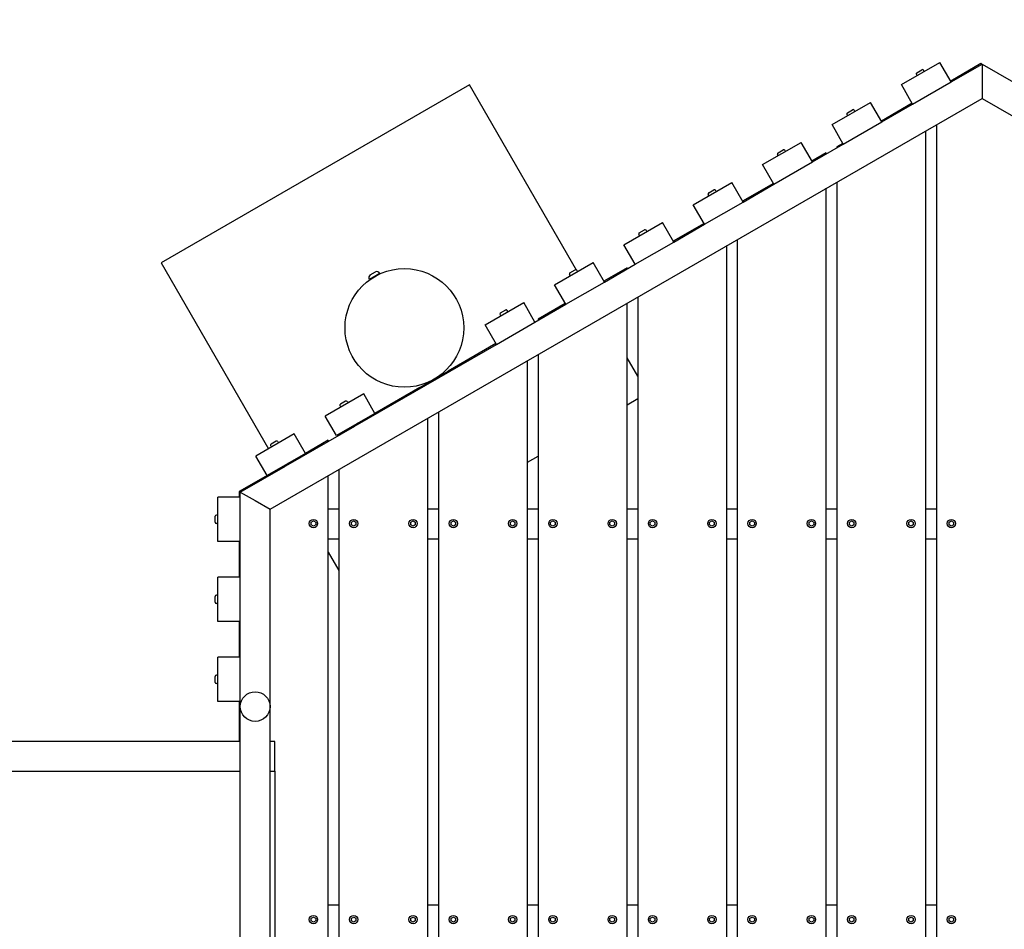
# Model space of a CAD drawing. Extents: x -171612754 to 1010453, y -47427495 to 12.
# Drawn here: x 1003598 to 1005257, y -96738 to -95204 of the extents above; entities that cross this region are included whole.
import ezdxf

# ---------------------------------------------------------------- set-up
doc = ezdxf.new("R2010")
doc.units = 0
doc.layers.get('0').update_dxf_attribs({"color": 252, "linetype": 'CONTINUOUS', "lineweight": 25})
doc.layers.get('Defpoints').update_dxf_attribs({"linetype": 'CONTINUOUS'})
doc.layers.add('ENG-DIMENSION', color=1, linetype='CONTINUOUS')
doc.layers.add('EQUIPMENT', color=4, linetype='CONTINUOUS', lineweight=25)
doc.styles.add('Entos Arial', font='arial.ttf')
doc.styles.add('MYRIAD', font='txt')
doc.dimstyles.new('Entos_DIM_50', dxfattribs={"dimscale": 50, "dimtxt": 1.8, "dimasz": 1.8, "dimexe": 0.9, "dimexo": 0.9, "dimgap": 0.7, "dimtad": 1, "dimrnd": 0.5, "dimdsep": 46, "dimtxsty": 'MYRIAD', "dimblk": 'ARCHTICK', "dimcen": 0, "dimazin": 2, "dimtfac": 1, "dimtmove": 0, "dimatfit": 3, "dimfxl": 1, "dimtolj": 1, "dimarcsym": 0})

# ---------------------------------------------------------------- blocks, each defined once
blk = doc.blocks.new('_ArchTick')
at = {"color": 0, "linetype": 'ByBlock', "const_width": 0.15}
blk.add_lwpolyline([(-0.5, -0.5), (0.5, 0.5)], dxfattribs=at)
blk = doc.blocks.new('*D1456')
at = {"layer": 'Defpoints', "color": 0, "transparency": 16777216}
for p in [(1008125.4, -93239.5), (1008125.4, -96010.8), (1002037.2, -96700)]:
    blk.add_point(p, dxfattribs=at)
at = {"layer": 'ENG-DIMENSION', "color": 0, "lineweight": -2, "transparency": 16777216}
for p, q in [((1002037.2, -96668.5), (1002037.2, -93208)), ((1008125.4, -95979.3), (1008125.4, -93208)), ((1002037.2, -93239.5), (1008125.4, -93239.5))]:
    blk.add_line(p, q, dxfattribs=at)
at = {"layer": 'ENG-DIMENSION', "color": 0, "lineweight": -2, "transparency": 16777216, "xscale": 63, "yscale": 63, "zscale": 63, "rotation": 180}
blk.add_blockref('_ArchTick', (1002037.2, -93239.5), dxfattribs=at)
at = {"layer": 'ENG-DIMENSION', "color": 0, "lineweight": -2, "transparency": 16777216, "xscale": 63, "yscale": 63, "zscale": 63}
blk.add_blockref('_ArchTick', (1008125.4, -93239.5), dxfattribs=at)
at = {"layer": 'ENG-DIMENSION', "color": 0, "transparency": 16777216, "insert": (1005081.3, -93182.8), "char_height": 63, "attachment_point": 5, "style": 'Entos Arial'}
blk.add_mtext('\\A1;6088', dxfattribs=at)
blk = doc.blocks.new('*D1458')
at = {"layer": 'Defpoints', "color": 0, "transparency": 16777216}
for p in [(1000037.2, -92775.4), (1009625.4, -95184.6), (1000037.2, -95755.6)]:
    blk.add_point(p, dxfattribs=at)
at = {"layer": 'ENG-DIMENSION', "color": 0, "lineweight": -2, "transparency": 16777216}
for p, q in [((1000037.2, -95724.1), (1000037.2, -92743.9)), ((1009625.4, -95153.1), (1009625.4, -92743.9)), ((1009625.4, -92775.4), (1000037.2, -92775.4))]:
    blk.add_line(p, q, dxfattribs=at)
at = {"layer": 'ENG-DIMENSION', "color": 0, "lineweight": -2, "transparency": 16777216, "xscale": 63, "yscale": 63, "zscale": 63, "rotation": 180}
blk.add_blockref('_ArchTick', (1000037.2, -92775.4), dxfattribs=at)
at = {"layer": 'ENG-DIMENSION', "color": 0, "lineweight": -2, "transparency": 16777216, "xscale": 63, "yscale": 63, "zscale": 63}
blk.add_blockref('_ArchTick', (1009625.4, -92775.4), dxfattribs=at)
at = {"layer": 'ENG-DIMENSION', "color": 0, "transparency": 16777216, "insert": (1004831.3, -92718.7), "char_height": 63, "attachment_point": 5, "style": 'Entos Arial'}
blk.add_mtext('\\A1;9588', dxfattribs=at)
blk = doc.blocks.new('*D1468')
at = {"layer": 'Defpoints', "color": 0, "transparency": 16777216}
for p in [(1005253.3, -93603.1), (998947.7, -99842.3), (1005182, -99842.3)]:
    blk.add_point(p, dxfattribs=at)
at = {"layer": 'ENG-DIMENSION', "color": 0, "lineweight": -2, "transparency": 16777216}
for p, q in [((1005221.8, -93603.1), (998916.2, -93603.1)), ((998947.7, -93603.1), (998947.7, -99842.3)), ((1005150.5, -99842.3), (998916.2, -99842.3))]:
    blk.add_line(p, q, dxfattribs=at)
at = {"layer": 'ENG-DIMENSION', "color": 0, "lineweight": -2, "transparency": 16777216, "xscale": 63, "yscale": 63, "zscale": 63}
for p, rotation in [((998947.7, -93603.1), 90), ((998947.7, -99842.3), 270)]:
    blk.add_blockref('_ArchTick', p, dxfattribs=dict(at, rotation=rotation))
at = {"layer": 'ENG-DIMENSION', "color": 0, "transparency": 16777216, "insert": (998891, -96722.7), "char_height": 63, "attachment_point": 5, "rotation": 90, "style": 'Entos Arial'}
blk.add_mtext('\\A1;6239', dxfattribs=at)

msp = doc.modelspace()

# ---------------------------------------------------------------- linework, layer by layer
at = {"layer": 'EQUIPMENT'}
for p, q in [((1005083.6, -95313.7), (1005148.5, -95276.2)), ((1005167.5, -95309.2), (1005148.5, -95276.2)), ((1005217.7, -95278.4), (1005166.8, -95307.8)), ((1005167.5, -95309.2), (1005219.5, -95279.2)), ((1005219.3, -95279.3), (1005217.7, -95278.4)), ((1005219.5, -95279.2), (1005219.5, -95308)), ((1005219.5, -95279.2), (1005299.5, -95325.3)), ((1005110, -95298.5), (1005108.8, -95296.4)), ((1005109.5, -95293.7), (1005118.2, -95288.7)), ((1005122.1, -95291.5), (1005120.9, -95289.4)), ((1004355.7, -95314.2), (1003836.1, -95614.2)), ((1004535.9, -95626.4), (1004355.7, -95314.2)), ((1005102.6, -95346.7), (1005083.6, -95313.7)), ((1005102.6, -95346.7), (1005167.5, -95309.2)), ((1005219.5, -95308), (1005219.5, -95336.9)), ((1004019.5, -96029.7), (1005219.5, -95336.9)), ((1004966.7, -95381.2), (1005031.6, -95343.7)), ((1005050.6, -95376.7), (1005031.6, -95343.7)), ((1005101.8, -95345.3), (1005049.8, -95375.3)), ((1005050.6, -95376.7), (1005102.6, -95346.7)), ((1005219.5, -95336.9), (1005399.5, -95440.8)), ((1004993.1, -95366), (1004991.9, -95363.9)), ((1004992.6, -95361.2), (1005001.3, -95356.2)), ((1005005.2, -95359), (1005004, -95356.9)), ((1004985.7, -95414.2), (1004966.7, -95381.2)), ((1004985.7, -95414.2), (1005050.6, -95376.7)), ((1005142.7, -95381.2), (1005142.7, -98063.9)), ((1005124.9, -98053.5), (1005124.9, -95391.5)), ((1004849.8, -95448.7), (1004914.7, -95411.2)), ((1004933.7, -95444.2), (1004914.7, -95411.2)), ((1004933.7, -95444.2), (1004985.7, -95414.2)), ((1004984.9, -95412.8), (1004974.9, -95418.6)), ((1004876.2, -95433.5), (1004875, -95431.4)), ((1004875.7, -95428.7), (1004884.4, -95423.7)), ((1004888.3, -95426.5), (1004887.1, -95424.4)), ((1004957, -95428.9), (1004932.9, -95442.8)), ((1004957, -95430.7), (1004957, -95428.9)), ((1004974.9, -95418.6), (1004974.9, -95420.4)), ((1004868.8, -95481.7), (1004933.7, -95444.2)), ((1004868.8, -95481.7), (1004849.8, -95448.7)), ((1004732.8, -95516.2), (1004797.8, -95478.7)), ((1004816.8, -95511.7), (1004797.8, -95478.7)), ((1004868, -95480.3), (1004816, -95510.3)), ((1004816.8, -95511.7), (1004868.8, -95481.7)), ((1004974.9, -95478.1), (1004974.9, -97966.9)), ((1004758.8, -95496.2), (1004767.5, -95491.2)), ((1004771.4, -95494), (1004770.2, -95491.9)), ((1004957, -97956.6), (1004957, -95488.4)), ((1004751.8, -95549.2), (1004816.8, -95511.7)), ((1004759.3, -95501), (1004758.1, -95498.9)), ((1004751.8, -95549.2), (1004732.8, -95516.2)), ((1004615.9, -95583.7), (1004680.9, -95546.2)), ((1004699.9, -95579.2), (1004680.9, -95546.2)), ((1004751.1, -95547.8), (1004699.1, -95577.8)), ((1004641.9, -95563.7), (1004650.5, -95558.7)), ((1004654.5, -95561.5), (1004653.3, -95559.4)), ((1004699.9, -95579.2), (1004751.8, -95549.2)), ((1004634.9, -95616.7), (1004699.9, -95579.2)), ((1004642.3, -95568.5), (1004641.1, -95566.4)), ((1004807, -95575), (1004807, -97870)), ((1004634.9, -95616.7), (1004615.9, -95583.7)), ((1004789.2, -97859.7), (1004789.2, -95585.3)), ((1003836.1, -95614.2), (1004017.1, -95927.7)), ((1004499, -95651.2), (1004564, -95613.7)), ((1004583, -95646.7), (1004564, -95613.7)), ((1004188.5, -95634.7), (1004197.2, -95629.7)), ((1004525, -95631.2), (1004533.6, -95626.2)), ((1004537.6, -95629), (1004536.4, -95626.9)), ((1004621.3, -95622.7), (1004582.2, -95645.3)), ((1004583, -95646.7), (1004634.9, -95616.7)), ((1004621.3, -95624.5), (1004621.3, -95622.7)), ((1004187.2, -95642.4), (1004186.7, -95641.5)), ((1004204.5, -95632.4), (1004187.2, -95642.4)), ((1004190.8, -95640.6), (1004190.7, -95640.4)), ((1004201.1, -95634.6), (1004201.1, -95634.4)), ((1004204.5, -95632.4), (1004204, -95631.5)), ((1004518, -95684.2), (1004583, -95646.7)), ((1004525.4, -95636), (1004524.2, -95633.9)), ((1004518, -95684.2), (1004499, -95651.2)), ((1004639.2, -95671.9), (1004639.2, -97773.1)), ((1004382.1, -95718.7), (1004447.1, -95681.2)), ((1004408.1, -95698.7), (1004416.7, -95693.7)), ((1004420.6, -95696.5), (1004419.4, -95694.4)), ((1004466.1, -95714.2), (1004447.1, -95681.2)), ((1004466.1, -95714.2), (1004518, -95684.2)), ((1004517.2, -95682.8), (1004471.3, -95709.3)), ((1004621.3, -97762.8), (1004621.3, -95682.3)), ((1004408.5, -95703.5), (1004407.3, -95701.4)), ((1004471.3, -95709.3), (1004471.3, -95711.1)), ((1004401.1, -95751.7), (1004382.1, -95718.7)), ((1004401.1, -95751.7), (1004466.1, -95714.2)), ((1004167.1, -95886.7), (1004401.1, -95751.7)), ((1004400.3, -95750.3), (1004319.7, -95796.9)), ((1004453.5, -97665.9), (1004453.5, -95779.2)), ((1004471.3, -95768.9), (1004471.3, -97676.2)), ((1004639.2, -95805.3), (1004621.3, -95774.3)), ((1004272, -95824.4), (1004319.7, -95796.9)), ((1004320.5, -95798.2), (1004319.7, -95796.9)), ((1004290.7, -95813.6), (1004290.6, -95813.5)), ((1004301.1, -95807.6), (1004301, -95807.5)), ((1004272, -95824.4), (1004196.4, -95868.1)), ((1004272.8, -95825.7), (1004272, -95824.4)), ((1004177.4, -95835.1), (1004112.4, -95872.6)), ((1004196.4, -95868.1), (1004177.4, -95835.1)), ((1004621.3, -95853.7), (1004639.2, -95843.3)), ((1004137.6, -95855.3), (1004138.8, -95857.4)), ((1004147, -95847.6), (1004138.4, -95852.6)), ((1004149.8, -95848.3), (1004151, -95850.4)), ((1004131.4, -95905.6), (1004112.4, -95872.6)), ((1004196.4, -95868.1), (1004131.4, -95905.6)), ((1004285.6, -97569), (1004285.6, -95876.1)), ((1004303.5, -95865.8), (1004303.5, -97579.3)), ((1004050.2, -95954.2), (1004162.3, -95889.5)), ((1004060.5, -95902.6), (1003995.5, -95940.1)), ((1004079.5, -95935.6), (1004060.5, -95902.6)), ((1004135.6, -95903.1), (1004135.6, -95904.9)), ((1004020.7, -95922.8), (1004021.9, -95924.9)), ((1004030.1, -95915.1), (1004021.5, -95920.1)), ((1004032.8, -95915.8), (1004034, -95917.9)), ((1004117.7, -95913.5), (1004079.5, -95935.6)), ((1004117.7, -95915.3), (1004117.7, -95913.5)), ((1004014.5, -95973.1), (1003995.5, -95940.1)), ((1004079.5, -95935.6), (1004014.5, -95973.1)), ((1004453.5, -95950.6), (1004471.3, -95940.3)), ((1003969.5, -96000.8), (1004045.4, -95957)), ((1004135.6, -95962.7), (1004135.6, -97482.4)), ((1004014.5, -95973.1), (1003967.7, -96000.1)), ((1004117.7, -97472.1), (1004117.7, -95973)), ((1003969.5, -96009.2), (1003931.5, -96009.2)), ((1003931.5, -96084.2), (1003931.5, -96009.2)), ((1003967.7, -96000.1), (1003967.7, -96009.2)), ((1003969.5, -96000.8), (1003994.5, -96015.3)), ((1003969.5, -96009.2), (1003969.5, -96000.8)), ((1003969.5, -96084.2), (1003969.5, -96009.2)), ((1003994.5, -96015.3), (1004019.5, -96029.7)), ((1003927.1, -96051.7), (1003927.1, -96041.7)), ((1003931.5, -96039.7), (1003929.1, -96039.7)), ((1004019.5, -96362.5), (1004019.5, -96029.7)), ((1004135.6, -96029.7), (1004117.7, -96029.7)), ((1004303.5, -96029.7), (1004285.6, -96029.7)), ((1004471.3, -96029.7), (1004453.5, -96029.7)), ((1004639.2, -96029.7), (1004621.3, -96029.7)), ((1004807, -96029.7), (1004789.2, -96029.7)), ((1004974.9, -96029.7), (1004957, -96029.7)), ((1005142.7, -96029.7), (1005124.9, -96029.7)), ((1003931.5, -96053.7), (1003929.1, -96053.7)), ((1004088.9, -96051.7), (1004092.7, -96049.5)), ((1004088.9, -96056.1), (1004088.9, -96051.7)), ((1004092.7, -96058.3), (1004088.9, -96056.1)), ((1004092.7, -96049.5), (1004096.5, -96051.7)), ((1004096.5, -96056.1), (1004092.7, -96058.3)), ((1004096.5, -96051.7), (1004096.5, -96056.1)), ((1004156.8, -96051.7), (1004160.6, -96049.5)), ((1004156.8, -96056.1), (1004156.8, -96051.7)), ((1004160.6, -96058.3), (1004156.8, -96056.1)), ((1004160.6, -96049.5), (1004164.4, -96051.7)), ((1004164.4, -96056.1), (1004160.6, -96058.3)), ((1004164.4, -96051.7), (1004164.4, -96056.1)), ((1004256.8, -96051.7), (1004260.6, -96049.5)), ((1004256.8, -96056.1), (1004256.8, -96051.7)), ((1004260.6, -96058.3), (1004256.8, -96056.1)), ((1004260.6, -96049.5), (1004264.4, -96051.7)), ((1004264.4, -96056.1), (1004260.6, -96058.3)), ((1004264.4, -96051.7), (1004264.4, -96056.1)), ((1004324.7, -96051.7), (1004328.5, -96049.5)), ((1004324.7, -96056.1), (1004324.7, -96051.7)), ((1004328.5, -96058.3), (1004324.7, -96056.1)), ((1004328.5, -96049.5), (1004332.3, -96051.7)), ((1004332.3, -96056.1), (1004328.5, -96058.3)), ((1004332.3, -96051.7), (1004332.3, -96056.1)), ((1004424.7, -96051.7), (1004428.5, -96049.5)), ((1004424.7, -96056.1), (1004424.7, -96051.7)), ((1004428.5, -96058.3), (1004424.7, -96056.1)), ((1004428.5, -96049.5), (1004432.3, -96051.7)), ((1004432.3, -96056.1), (1004428.5, -96058.3)), ((1004432.3, -96051.7), (1004432.3, -96056.1)), ((1004492.5, -96051.7), (1004496.3, -96049.5)), ((1004492.5, -96056.1), (1004492.5, -96051.7)), ((1004496.3, -96058.3), (1004492.5, -96056.1)), ((1004496.3, -96049.5), (1004500.1, -96051.7)), ((1004500.1, -96056.1), (1004496.3, -96058.3)), ((1004500.1, -96051.7), (1004500.1, -96056.1)), ((1004592.5, -96051.7), (1004596.3, -96049.5)), ((1004592.5, -96056.1), (1004592.5, -96051.7)), ((1004596.3, -96058.3), (1004592.5, -96056.1)), ((1004596.3, -96049.5), (1004600.1, -96051.7)), ((1004600.1, -96056.1), (1004596.3, -96058.3)), ((1004600.1, -96051.7), (1004600.1, -96056.1)), ((1004660.4, -96051.7), (1004664.2, -96049.5)), ((1004660.4, -96056.1), (1004660.4, -96051.7)), ((1004664.2, -96058.3), (1004660.4, -96056.1)), ((1004664.2, -96049.5), (1004668, -96051.7)), ((1004668, -96056.1), (1004664.2, -96058.3)), ((1004668, -96051.7), (1004668, -96056.1)), ((1004760.4, -96051.7), (1004764.2, -96049.5)), ((1004760.4, -96056.1), (1004760.4, -96051.7)), ((1004764.2, -96058.3), (1004760.4, -96056.1)), ((1004764.2, -96049.5), (1004768, -96051.7)), ((1004768, -96056.1), (1004764.2, -96058.3)), ((1004768, -96051.7), (1004768, -96056.1)), ((1004828.2, -96051.7), (1004832, -96049.5)), ((1004828.2, -96056.1), (1004828.2, -96051.7)), ((1004832, -96058.3), (1004828.2, -96056.1)), ((1004832, -96049.5), (1004835.8, -96051.7)), ((1004835.8, -96056.1), (1004832, -96058.3)), ((1004835.8, -96051.7), (1004835.8, -96056.1)), ((1004928.2, -96051.7), (1004932, -96049.5)), ((1004928.2, -96056.1), (1004928.2, -96051.7)), ((1004932, -96058.3), (1004928.2, -96056.1)), ((1004932, -96049.5), (1004935.8, -96051.7)), ((1004935.8, -96056.1), (1004932, -96058.3)), ((1004935.8, -96051.7), (1004935.8, -96056.1)), ((1004996.1, -96051.7), (1004999.9, -96049.5)), ((1004996.1, -96056.1), (1004996.1, -96051.7)), ((1004999.9, -96058.3), (1004996.1, -96056.1)), ((1004999.9, -96049.5), (1005003.7, -96051.7)), ((1005003.7, -96056.1), (1004999.9, -96058.3)), ((1005003.7, -96051.7), (1005003.7, -96056.1)), ((1005096.1, -96051.7), (1005099.9, -96049.5)), ((1005096.1, -96056.1), (1005096.1, -96051.7)), ((1005099.9, -96058.3), (1005096.1, -96056.1)), ((1005099.9, -96049.5), (1005103.7, -96051.7)), ((1005103.7, -96056.1), (1005099.9, -96058.3)), ((1005103.7, -96051.7), (1005103.7, -96056.1)), ((1005163.9, -96051.7), (1005167.7, -96049.5)), ((1005163.9, -96056.1), (1005163.9, -96051.7)), ((1005167.7, -96058.3), (1005163.9, -96056.1)), ((1005167.7, -96049.5), (1005171.5, -96051.7)), ((1005171.5, -96056.1), (1005167.7, -96058.3)), ((1005171.5, -96051.7), (1005171.5, -96056.1)), ((1003969.5, -96084.2), (1003931.5, -96084.2)), ((1003967.7, -96084.2), (1003967.7, -96144.2)), ((1003969.5, -96144.2), (1003969.5, -96084.2)), ((1004117.7, -96079.7), (1004135.6, -96079.7)), ((1004285.6, -96079.7), (1004303.5, -96079.7)), ((1004453.5, -96079.7), (1004471.3, -96079.7)), ((1004621.3, -96079.7), (1004639.2, -96079.7)), ((1004789.2, -96079.7), (1004807, -96079.7)), ((1004957, -96079.7), (1004974.9, -96079.7)), ((1005124.9, -96079.7), (1005142.7, -96079.7)), ((1004117.7, -96102.1), (1004135.6, -96133)), ((1003969.5, -96144.2), (1003931.5, -96144.2)), ((1003931.5, -96219.2), (1003931.5, -96144.2)), ((1003969.5, -96219.2), (1003969.5, -96144.2)), ((1003927.1, -96186.7), (1003927.1, -96176.7)), ((1003931.5, -96174.7), (1003929.1, -96174.7)), ((1003931.5, -96188.7), (1003929.1, -96188.7)), ((1003969.5, -96219.2), (1003931.5, -96219.2)), ((1003967.7, -96219.2), (1003967.7, -96279.2)), ((1003969.5, -96279.2), (1003969.5, -96219.2)), ((1003969.5, -96279.2), (1003931.5, -96279.2)), ((1003931.5, -96354.2), (1003931.5, -96279.2)), ((1003969.5, -96354.2), (1003969.5, -96279.2)), ((1003931.5, -96309.7), (1003929.1, -96309.7)), ((1003927.1, -96321.7), (1003927.1, -96311.7)), ((1003931.5, -96323.7), (1003929.1, -96323.7)), ((1003969.5, -96354.2), (1003931.5, -96354.2)), ((1003967.7, -96354.2), (1003967.7, -96421.7)), ((1003969.5, -96362.5), (1003969.5, -96354.2)), ((1003969.5, -96363.9), (1003969.5, -96362.5)), ((1003969.5, -96363.9), (1003969.5, -96363.9)), ((1003969.5, -97082.5), (1003969.5, -96363.9)), ((1004019.5, -96363.9), (1004019.5, -96362.5)), ((1004019.5, -96363.9), (1004019.5, -96363.9)), ((1004019.5, -97082.5), (1004019.5, -96363.9)), ((1003969.5, -96421.7), (1002062.2, -96421.7)), ((1004027.7, -96421.7), (1004019.5, -96421.7)), ((1004027.7, -96446.7), (1004027.7, -96421.7)), ((1004027.7, -96471.7), (1004027.7, -96446.7)), ((1002090.7, -96471.7), (1003969.5, -96471.7)), ((1004019.5, -96471.7), (1004027.7, -96471.7)), ((1004027.7, -96471.7), (1004027.7, -96971.7)), ((1004135.6, -96697.5), (1004117.7, -96697.5)), ((1004303.5, -96697.5), (1004285.6, -96697.5)), ((1004471.3, -96697.5), (1004453.5, -96697.5)), ((1004639.2, -96697.5), (1004621.3, -96697.5)), ((1004807, -96697.5), (1004789.2, -96697.5)), ((1004974.9, -96697.5), (1004957, -96697.5)), ((1005142.7, -96697.5), (1005124.9, -96697.5)), ((1004088.9, -96719.6), (1004092.7, -96717.4)), ((1004088.9, -96723.9), (1004088.9, -96719.6)), ((1004092.7, -96726.1), (1004088.9, -96723.9)), ((1004092.7, -96717.4), (1004096.5, -96719.6)), ((1004096.5, -96723.9), (1004092.7, -96726.1)), ((1004096.5, -96719.6), (1004096.5, -96723.9)), ((1004156.8, -96719.6), (1004160.6, -96717.4)), ((1004156.8, -96723.9), (1004156.8, -96719.6)), ((1004160.6, -96726.1), (1004156.8, -96723.9)), ((1004160.6, -96717.4), (1004164.4, -96719.6)), ((1004164.4, -96723.9), (1004160.6, -96726.1)), ((1004164.4, -96719.6), (1004164.4, -96723.9)), ((1004256.8, -96719.6), (1004260.6, -96717.4)), ((1004256.8, -96723.9), (1004256.8, -96719.6)), ((1004260.6, -96726.1), (1004256.8, -96723.9)), ((1004260.6, -96717.4), (1004264.4, -96719.6)), ((1004264.4, -96723.9), (1004260.6, -96726.1)), ((1004264.4, -96719.6), (1004264.4, -96723.9)), ((1004324.7, -96719.6), (1004328.5, -96717.4)), ((1004324.7, -96723.9), (1004324.7, -96719.6)), ((1004328.5, -96726.1), (1004324.7, -96723.9)), ((1004328.5, -96717.4), (1004332.3, -96719.6)), ((1004332.3, -96723.9), (1004328.5, -96726.1)), ((1004332.3, -96719.6), (1004332.3, -96723.9)), ((1004424.7, -96719.6), (1004428.5, -96717.4)), ((1004424.7, -96723.9), (1004424.7, -96719.6)), ((1004428.5, -96726.1), (1004424.7, -96723.9)), ((1004428.5, -96717.4), (1004432.3, -96719.6)), ((1004432.3, -96723.9), (1004428.5, -96726.1)), ((1004432.3, -96719.6), (1004432.3, -96723.9)), ((1004492.5, -96719.6), (1004496.3, -96717.4)), ((1004492.5, -96723.9), (1004492.5, -96719.6)), ((1004496.3, -96726.1), (1004492.5, -96723.9)), ((1004496.3, -96717.4), (1004500.1, -96719.6)), ((1004500.1, -96723.9), (1004496.3, -96726.1)), ((1004500.1, -96719.6), (1004500.1, -96723.9)), ((1004592.5, -96719.6), (1004596.3, -96717.4)), ((1004592.5, -96723.9), (1004592.5, -96719.6)), ((1004596.3, -96726.1), (1004592.5, -96723.9)), ((1004596.3, -96717.4), (1004600.1, -96719.6)), ((1004600.1, -96723.9), (1004596.3, -96726.1)), ((1004600.1, -96719.6), (1004600.1, -96723.9)), ((1004660.4, -96719.6), (1004664.2, -96717.4)), ((1004660.4, -96723.9), (1004660.4, -96719.6)), ((1004664.2, -96726.1), (1004660.4, -96723.9)), ((1004664.2, -96717.4), (1004668, -96719.6)), ((1004668, -96723.9), (1004664.2, -96726.1)), ((1004668, -96719.6), (1004668, -96723.9)), ((1004760.4, -96719.6), (1004764.2, -96717.4)), ((1004760.4, -96723.9), (1004760.4, -96719.6)), ((1004764.2, -96726.1), (1004760.4, -96723.9)), ((1004764.2, -96717.4), (1004768, -96719.6)), ((1004768, -96723.9), (1004764.2, -96726.1)), ((1004768, -96719.6), (1004768, -96723.9)), ((1004828.2, -96719.6), (1004832, -96717.4)), ((1004828.2, -96723.9), (1004828.2, -96719.6)), ((1004832, -96726.1), (1004828.2, -96723.9)), ((1004832, -96717.4), (1004835.8, -96719.6)), ((1004835.8, -96723.9), (1004832, -96726.1)), ((1004835.8, -96719.6), (1004835.8, -96723.9)), ((1004928.2, -96719.6), (1004932, -96717.4)), ((1004928.2, -96723.9), (1004928.2, -96719.6)), ((1004932, -96726.1), (1004928.2, -96723.9)), ((1004932, -96717.4), (1004935.8, -96719.6)), ((1004935.8, -96723.9), (1004932, -96726.1)), ((1004935.8, -96719.6), (1004935.8, -96723.9)), ((1004996.1, -96719.6), (1004999.9, -96717.4)), ((1004996.1, -96723.9), (1004996.1, -96719.6)), ((1004999.9, -96726.1), (1004996.1, -96723.9)), ((1004999.9, -96717.4), (1005003.7, -96719.6)), ((1005003.7, -96723.9), (1004999.9, -96726.1)), ((1005003.7, -96719.6), (1005003.7, -96723.9)), ((1005096.1, -96719.6), (1005099.9, -96717.4)), ((1005096.1, -96723.9), (1005096.1, -96719.6)), ((1005099.9, -96726.1), (1005096.1, -96723.9)), ((1005099.9, -96717.4), (1005103.7, -96719.6)), ((1005103.7, -96723.9), (1005099.9, -96726.1)), ((1005103.7, -96719.6), (1005103.7, -96723.9)), ((1005163.9, -96719.6), (1005167.7, -96717.4)), ((1005163.9, -96723.9), (1005163.9, -96719.6)), ((1005167.7, -96726.1), (1005163.9, -96723.9)), ((1005167.7, -96717.4), (1005171.5, -96719.6)), ((1005171.5, -96723.9), (1005167.7, -96726.1)), ((1005171.5, -96719.6), (1005171.5, -96723.9))]:
    msp.add_line(p, q, dxfattribs=at)
for centre, radius in [((1004245.9, -95724), 100), ((1004092.7, -96053.9), 7), ((1004160.6, -96053.9), 7), ((1004260.6, -96053.9), 7), ((1004328.5, -96053.9), 7), ((1004428.5, -96053.9), 7), ((1004496.3, -96053.9), 7), ((1004596.3, -96053.9), 7), ((1004664.2, -96053.9), 7), ((1004764.2, -96053.9), 7), ((1004832, -96053.9), 7), ((1004932, -96053.9), 7), ((1004999.9, -96053.9), 7), ((1005099.9, -96053.9), 7), ((1005167.7, -96053.9), 7), ((1003994.5, -96362.5), 25), ((1004092.7, -96721.7), 7), ((1004160.6, -96721.7), 7), ((1004260.6, -96721.7), 7), ((1004328.5, -96721.7), 7), ((1004428.5, -96721.7), 7), ((1004496.3, -96721.7), 7), ((1004596.3, -96721.7), 7), ((1004664.2, -96721.7), 7), ((1004764.2, -96721.7), 7), ((1004832, -96721.7), 7), ((1004932, -96721.7), 7), ((1004999.9, -96721.7), 7), ((1005099.9, -96721.7), 7), ((1005167.7, -96721.7), 7)]:
    msp.add_circle(centre, radius, dxfattribs=at)
for centre, radius, start, end in [((1005110.5, -95295.4), 2, 120, 210), ((1005119.2, -95290.4), 2, 30, 120), ((1004993.6, -95362.9), 2, 120, 210), ((1005002.3, -95357.9), 2, 30, 120), ((1004876.7, -95430.4), 2, 120, 210), ((1004885.4, -95425.4), 2, 30, 120), ((1004759.8, -95497.9), 2, 120, 210), ((1004768.5, -95492.9), 2, 30, 120), ((1004642.9, -95565.4), 2, 120, 210), ((1004651.5, -95560.4), 2, 30, 120), ((1004199.7, -95634), 5, 30, 120), ((1004534.6, -95627.9), 2, 30, 120), ((1004191, -95639), 5, 120, 210), ((1004526, -95632.9), 2, 120, 210), ((1004417.7, -95695.4), 2, 30, 120), ((1004409.1, -95700.4), 2, 120, 210), ((1004139.4, -95854.3), 2, 120, 210), ((1004148, -95849.3), 2, 30, 120), ((1004022.5, -95921.8), 2, 120, 210), ((1004031.1, -95916.8), 2, 30, 120), ((1003929.1, -96041.7), 2, 90, 180), ((1003929.1, -96051.7), 2, 180, 270), ((1003929.1, -96176.7), 2, 90, 180), ((1003929.1, -96186.7), 2, 180, 270), ((1003929.1, -96311.7), 2, 90, 180), ((1003929.1, -96321.7), 2, 180, 270)]:
    msp.add_arc(centre, radius, start, end, dxfattribs=at)
for points, knots in [([(1004166.8, -95885.2), (1004166.8, -95885.2), (1004166.8, -95885.3), (1004166.6, -95885.4), (1004166.5, -95885.5), (1004166, -95885.9), (1004165.8, -95886), (1004165.2, -95886.5), (1004164.8, -95886.7), (1004164.1, -95887.1), (1004163.7, -95887.4), (1004163, -95887.8), (1004162.7, -95888.1), (1004162.2, -95888.4), (1004161.9, -95888.6), (1004161.6, -95888.9), (1004161.5, -95889), (1004161.4, -95889), (1004161.4, -95889.1), (1004161.4, -95889.1)], [63.807267, 63.807267, 63.807267, 63.807267, 63.930209, 63.930209, 64.059101, 64.059101, 64.187992, 64.187992, 64.316884, 64.316884, 64.445775, 64.445775, 64.574667, 64.574667, 64.703558, 64.703558, 64.83245, 64.83245, 64.913425, 64.913425, 64.913425, 64.913425]), ([(1004161.8, -95888.3), (1004161.9, -95888.3), (1004161.9, -95888.3), (1004161.9, -95888.2), (1004161.9, -95888.2), (1004161.9, -95888.2), (1004161.9, -95888.2), (1004161.9, -95888.1), (1004161.8, -95888.1), (1004161.8, -95888.1), (1004161.8, -95888), (1004161.8, -95888), (1004161.8, -95888), (1004161.8, -95888)], [0, 0, 0, 0, 0.0108307, 0.0108307, 0.01943918, 0.01943918, 0.03205036, 0.03205036, 0.04294405, 0.04294405, 0.05434787, 0.05434787, 0.05517014, 0.05517014, 0.05517014, 0.05517014]), ([(1004162.4, -95889.3), (1004162.5, -95889.3), (1004162.5, -95889.3), (1004162.5, -95889.3), (1004162.5, -95889.3), (1004162.5, -95889.2), (1004162.5, -95889.2), (1004162.5, -95889.2), (1004162.4, -95889.1), (1004162.4, -95889.1), (1004162.4, -95889.1), (1004162.4, -95889.1), (1004162.3, -95889.1), (1004162.3, -95889.1), (1004162.3, -95889.1), (1004162.3, -95889.1)], [0, 0, 0, 0, 0.0108307, 0.0108307, 0.01943918, 0.01943918, 0.03205036, 0.03205036, 0.04294405, 0.04294405, 0.05434787, 0.05434787, 0.06543501, 0.06543501, 0.07762158, 0.07762158, 0.07762158, 0.07762158]), ([(1004167.4, -95886.3), (1004167.4, -95886.3), (1004167.4, -95886.3), (1004167.3, -95886.4), (1004167.1, -95886.5), (1004166.7, -95886.8), (1004166.5, -95887), (1004165.9, -95887.4), (1004165.5, -95887.6), (1004164.8, -95888.1), (1004164.5, -95888.3), (1004163.8, -95888.8), (1004163.5, -95889), (1004163.2, -95889.2)], [65.8833869, 65.8833869, 65.8833869, 65.8833869, 65.992474, 65.992474, 66.1213656, 66.1213656, 66.2502571, 66.2502571, 66.3791487, 66.3791487, 66.5080402, 66.5080402, 66.6287806, 66.6287806, 66.6287806, 66.6287806]), ([(1004166.3, -95886), (1004166.3, -95886), (1004166.3, -95886), (1004166.3, -95886.1), (1004166.3, -95886.1), (1004166.3, -95886.1), (1004166.3, -95886.1), (1004166.3, -95886.2), (1004166.4, -95886.2), (1004166.4, -95886.2), (1004166.4, -95886.3), (1004166.4, -95886.3), (1004166.5, -95886.3), (1004166.5, -95886.3), (1004166.5, -95886.3), (1004166.5, -95886.3)], [0, 0, 0, 0, 0.0108307, 0.0108307, 0.01943918, 0.01943918, 0.03205036, 0.03205036, 0.04294405, 0.04294405, 0.05434787, 0.05434787, 0.06543501, 0.06543501, 0.07762158, 0.07762158, 0.07762158, 0.07762158]), ([(1004049.9, -95952.7), (1004049.9, -95952.7), (1004049.9, -95952.8), (1004049.7, -95952.9), (1004049.6, -95953), (1004049.1, -95953.4), (1004048.9, -95953.5), (1004048.2, -95954), (1004047.9, -95954.2), (1004047.2, -95954.6), (1004046.8, -95954.9), (1004046.1, -95955.3), (1004045.8, -95955.6), (1004045.2, -95955.9), (1004045, -95956.1), (1004044.7, -95956.4), (1004044.5, -95956.5), (1004044.5, -95956.5), (1004044.5, -95956.6), (1004044.5, -95956.6)], [63.807267, 63.807267, 63.807267, 63.807267, 63.930209, 63.930209, 64.059101, 64.059101, 64.187992, 64.187992, 64.316884, 64.316884, 64.445775, 64.445775, 64.574667, 64.574667, 64.703558, 64.703558, 64.83245, 64.83245, 64.913425, 64.913425, 64.913425, 64.913425]), ([(1004044.9, -95955.8), (1004044.9, -95955.8), (1004044.9, -95955.8), (1004044.9, -95955.7), (1004045, -95955.7), (1004045, -95955.7), (1004045, -95955.7), (1004044.9, -95955.6), (1004044.9, -95955.6), (1004044.9, -95955.6), (1004044.9, -95955.5), (1004044.9, -95955.5), (1004044.9, -95955.5), (1004044.9, -95955.5)], [0, 0, 0, 0, 0.0108307, 0.0108307, 0.01943918, 0.01943918, 0.03205036, 0.03205036, 0.04294405, 0.04294405, 0.05434787, 0.05434787, 0.05517014, 0.05517014, 0.05517014, 0.05517014]), ([(1004045.5, -95956.8), (1004045.5, -95956.8), (1004045.5, -95956.8), (1004045.5, -95956.8), (1004045.6, -95956.8), (1004045.6, -95956.7), (1004045.6, -95956.7), (1004045.5, -95956.7), (1004045.5, -95956.6), (1004045.5, -95956.6), (1004045.5, -95956.6), (1004045.4, -95956.6), (1004045.4, -95956.6), (1004045.4, -95956.6), (1004045.4, -95956.6), (1004045.4, -95956.6)], [0, 0, 0, 0, 0.0108307, 0.0108307, 0.01943918, 0.01943918, 0.03205036, 0.03205036, 0.04294405, 0.04294405, 0.05434787, 0.05434787, 0.06543501, 0.06543501, 0.07762158, 0.07762158, 0.07762158, 0.07762158]), ([(1004050.5, -95953.8), (1004050.5, -95953.8), (1004050.5, -95953.8), (1004050.4, -95953.9), (1004050.2, -95954), (1004049.8, -95954.3), (1004049.6, -95954.5), (1004049, -95954.9), (1004048.6, -95955.1), (1004047.9, -95955.6), (1004047.5, -95955.8), (1004046.9, -95956.3), (1004046.6, -95956.5), (1004046.3, -95956.7)], [65.8833869, 65.8833869, 65.8833869, 65.8833869, 65.992474, 65.992474, 66.1213656, 66.1213656, 66.2502571, 66.2502571, 66.3791487, 66.3791487, 66.5080402, 66.5080402, 66.6287806, 66.6287806, 66.6287806, 66.6287806]), ([(1004049.4, -95953.5), (1004049.4, -95953.5), (1004049.4, -95953.5), (1004049.4, -95953.6), (1004049.4, -95953.6), (1004049.4, -95953.6), (1004049.4, -95953.6), (1004049.4, -95953.7), (1004049.4, -95953.7), (1004049.5, -95953.7), (1004049.5, -95953.8), (1004049.5, -95953.8), (1004049.5, -95953.8), (1004049.6, -95953.8), (1004049.6, -95953.8), (1004049.6, -95953.8)], [0, 0, 0, 0, 0.0108307, 0.0108307, 0.01943918, 0.01943918, 0.03205036, 0.03205036, 0.04294405, 0.04294405, 0.05434787, 0.05434787, 0.06543501, 0.06543501, 0.07762158, 0.07762158, 0.07762158, 0.07762158])]:
    msp.add_open_spline(points, degree=3, knots=knots, dxfattribs=at)
for points in [[(1004161.4, -95889), (1004161.6, -95888.8), (1004161.7, -95888.5), (1004161.8, -95888.3)], [(1004162.3, -95889.1), (1004162, -95889.1), (1004161.7, -95889.1), (1004161.4, -95889.1)], [(1004162.3, -95889.5), (1004162.4, -95889.4), (1004162.4, -95889.4), (1004162.4, -95889.3)], [(1004166.8, -95885.3), (1004166.6, -95885.5), (1004166.5, -95885.8), (1004166.3, -95886)], [(1004166.5, -95886.3), (1004166.8, -95886.3), (1004167.1, -95886.3), (1004167.4, -95886.3)], [(1004166.6, -95885.2), (1004166.7, -95885.2), (1004166.7, -95885.2), (1004166.8, -95885.2)], [(1004167.4, -95886.3), (1004167.3, -95886.5), (1004167.2, -95886.6), (1004167.1, -95886.7)], [(1004044.5, -95956.5), (1004044.6, -95956.3), (1004044.8, -95956), (1004044.9, -95955.8)], [(1004045.4, -95956.6), (1004045.1, -95956.6), (1004044.8, -95956.6), (1004044.5, -95956.6)], [(1004045.4, -95957), (1004045.5, -95956.9), (1004045.5, -95956.9), (1004045.5, -95956.8)], [(1004049.9, -95952.8), (1004049.7, -95953), (1004049.6, -95953.3), (1004049.4, -95953.5)], [(1004049.6, -95953.8), (1004049.9, -95953.8), (1004050.2, -95953.8), (1004050.5, -95953.8)], [(1004049.7, -95952.7), (1004049.7, -95952.7), (1004049.8, -95952.7), (1004049.9, -95952.7)], [(1004050.5, -95953.8), (1004050.4, -95954), (1004050.3, -95954.1), (1004050.2, -95954.2)]]:
    msp.add_open_spline(points, degree=3, dxfattribs=at)

# ---------------------------------------------------------------- dimensions: what is measured, and where the dimension line sits
at = {"layer": 'ENG-DIMENSION', "color": 1}
for base, p1, p2, picture, middle in [((1000037.2, -92775.4), (1009625.4, -95184.6), (1000037.2, -95755.6), '*D1458', (1004831.3, -92718.7)), ((1008125.4, -93239.5), (1002037.2, -96700), (1008125.4, -96010.8), '*D1456', (1005081.3, -93182.8))]:
    dim = msp.add_linear_dim(base=base, p1=p1, p2=p2, dimstyle='Entos_DIM_50', override={"dimscale": 35, "dimdec": 0, "dimtxsty": 'Entos Arial'}, dxfattribs=at)
    dim.commit()
    dim.dimension.update_dxf_attribs({"geometry": picture, "text_midpoint": middle})
dim = msp.add_linear_dim(base=(998947.7, -99842.3), p1=(1005253.3, -93603.1), p2=(1005182, -99842.3), angle=90, dimstyle='Entos_DIM_50', override={"dimscale": 35, "dimdec": 0, "dimtxsty": 'Entos Arial'}, dxfattribs=at)
dim.commit()
dim.dimension.update_dxf_attribs({"geometry": '*D1468', "text_midpoint": (998891, -96722.7)})

doc.saveas('drawing.dxf')
